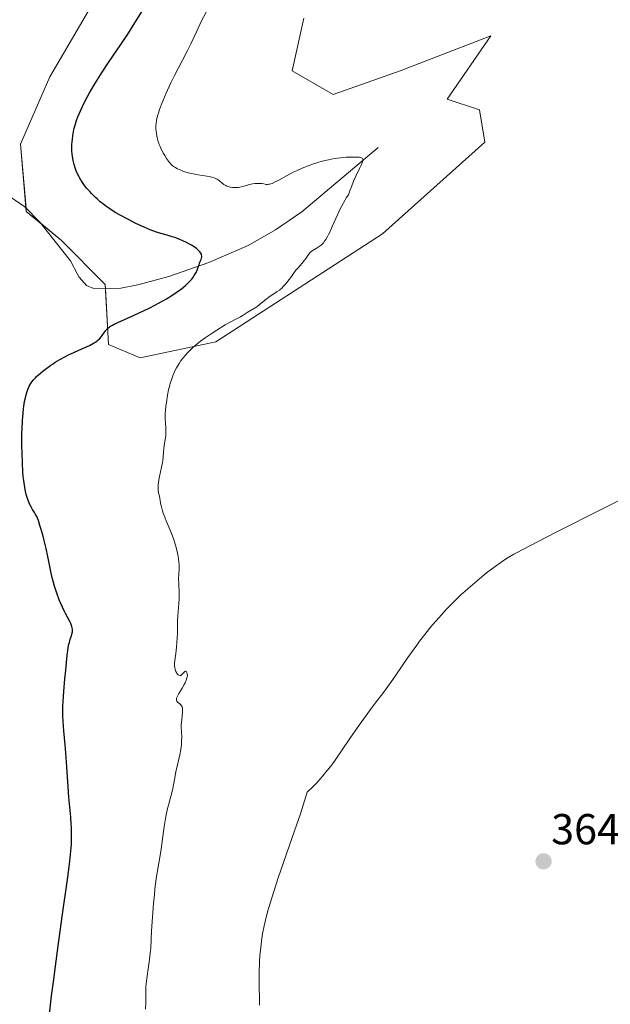
# Model space of a CAD drawing. Units: metres. Extents: x 625747 to 629234, y 4660157 to 4662532.
# Drawn here: x 626716 to 626853, y 4661441 to 4661669 of the extents above; entities that cross this region are included whole.
import ezdxf
from ezdxf.enums import TextEntityAlignment as Align

# ---------------------------------------------------------------- set-up
doc = ezdxf.new("R2010")
doc.units = ezdxf.units.M
doc.header["$MEASUREMENT"] = 0
for name, color, linetype, lineweight in [('Carátula', 7, 'Continuous', 5), ('Corriente natural lineal', 142, 'Continuous', 13), ('Cultivos herbáceos CxS', 92, 'Continuous', 0), ('Curva de nivel maestra', 36, 'Continuous', 30), ('Curva de nivel normal', 36, 'Continuous', 0), ('Matorral', 135, 'Continuous', 0), ('Matorral CxS', 135, 'Continuous', 0), ('Punto de cota en terreno', 7, 'Continuous', 0), ('Rótulo de punto de cota en terreno', 19, 'Continuous', 0)]:
    doc.layers.add(name, color=color, linetype=linetype, lineweight=lineweight)
doc.styles.add('Arial', font='txt', dxfattribs={"height": 0.2})

# ---------------------------------------------------------------- blocks, each defined once
blk = doc.blocks.new('*U180')
at = {"layer": 'Curva de nivel normal', "color": 36, "linetype": 'Continuous', "lineweight": 0}
blk.add_polyline3d([(626857.27, 4661559.3, 360), (626850.55, 4661555.88, 360), (626840.17, 4661550.64, 360), (626835.69, 4661548.35, 360), (626832.31, 4661546.58, 360), (626830.99, 4661545.87, 360), (626830.23, 4661545.44, 360), (626828.92, 4661544.67, 360), (626827.82, 4661543.99, 360), (626827.16, 4661543.55, 360), (626825.91, 4661542.66, 360), (626823.9, 4661541.13, 360), (626822.85, 4661540.28, 360), (626821.24, 4661538.96, 360), (626819.66, 4661537.58, 360), (626818.88, 4661536.89, 360), (626818.13, 4661536.2, 360), (626816.7, 4661534.83, 360), (626815.35, 4661533.48, 360), (626814.49, 4661532.59, 360), (626812.9, 4661530.87, 360), (626811.42, 4661529.18, 360), (626810.69, 4661528.31, 360), (626809.59, 4661526.92, 360), (626808.41, 4661525.36, 360), (626807.78, 4661524.49, 360), (626805.71, 4661521.57, 360), (626802.89, 4661517.5, 360), (626801.64, 4661515.71, 360), (626800.06, 4661513.55, 360), (626798.15, 4661511.03, 360), (626797.08, 4661509.6, 360), (626794.44, 4661505.97, 360), (626792.98, 4661503.9, 360), (626790.78, 4661500.71, 360), (626788.87, 4661497.91, 360), (626787.84, 4661496.49, 360), (626786.68, 4661495.02, 360), (626786.04, 4661494.26, 360), (626785.11, 4661493.2, 360), (626784.6, 4661492.66, 360), (626783.79, 4661491.82, 360), (626782.44, 4661490.5, 360), (626781.5, 4661487.48, 360), (626780.84, 4661485.49, 360), (626779.51, 4661481.55, 360), (626775.72, 4661470.68, 360), (626774.66, 4661467.55, 360), (626774.2, 4661466.1, 360), (626773.6, 4661464.1, 360), (626773.25, 4661462.87, 360), (626772.69, 4661460.64, 360), (626772.46, 4661459.63, 360), (626772.11, 4661457.79, 360), (626771.85, 4661456.17, 360), (626771.73, 4661455.2, 360), (626771.55, 4661453.43, 360), (626771.41, 4661451.66, 360), (626771.37, 4661450.83, 360), (626771.3, 4661449.19, 360), (626771.28, 4661448.07, 360), (626771.29, 4661445.62, 360), (626771.35, 4661442.77, 360), (626771.39, 4661441.26, 360)], dxfattribs=at)
blk = doc.blocks.new('*U186')
at = {"layer": 'Curva de nivel normal', "color": 36, "linetype": 'Continuous', "lineweight": 0}
blk.add_polyline3d([(626745.01, 4661440.36, 355), (626745.06, 4661441.85, 355), (626745.07, 4661444.38, 355), (626745.11, 4661445.57, 355), (626745.15, 4661446.17, 355), (626745.3, 4661447.43, 355), (626745.74, 4661450.24, 355), (626745.96, 4661451.83, 355), (626746.05, 4661452.68, 355), (626746.21, 4661454.48, 355), (626746.43, 4661458.43, 355), (626746.61, 4661461.59, 355), (626746.86, 4661464.8, 355), (626747.06, 4661466.86, 355), (626747.2, 4661468.16, 355), (626747.51, 4661470.49, 355), (626747.74, 4661471.96, 355), (626748.2, 4661474.57, 355), (626748.56, 4661476.78, 355), (626749.33, 4661482.52, 355), (626749.62, 4661484.39, 355), (626749.77, 4661485.24, 355), (626750.08, 4661486.69, 355), (626750.3, 4661487.52, 355), (626750.71, 4661488.93, 355), (626751.12, 4661490.35, 355), (626751.33, 4661491.32, 355), (626751.71, 4661493.43, 355), (626752.04, 4661495.21, 355), (626752.32, 4661496.49, 355), (626752.92, 4661499.1, 355), (626753.16, 4661500.32, 355), (626753.24, 4661500.88, 355), (626753.31, 4661501.4, 355), (626753.37, 4661502.33, 355), (626753.38, 4661503.13, 355), (626753.3, 4661504.51, 355), (626753.28, 4661505.44, 355), (626753.29, 4661506.03, 355), (626753.38, 4661507.2, 355), (626753.58, 4661508.9, 355), (626753.6, 4661509.4, 355), (626753.6, 4661509.62, 355), (626753.57, 4661509.82, 355), (626753.48, 4661510.18, 355), (626753.34, 4661510.47, 355), (626753.22, 4661510.64, 355), (626753.13, 4661510.74, 355), (626752.92, 4661510.92, 355), (626752.42, 4661511.29, 355), (626752.23, 4661511.51, 355), (626752.16, 4661511.69, 355), (626752.15, 4661511.8, 355), (626752.16, 4661511.98, 355), (626752.21, 4661512.19, 355), (626752.41, 4661512.68, 355), (626752.71, 4661513.25, 355), (626753.47, 4661514.5, 355), (626753.94, 4661515.35, 355), (626754.15, 4661515.77, 355), (626754.42, 4661516.36, 355), (626754.6, 4661516.91, 355), (626754.66, 4661517.17, 355), (626754.69, 4661517.41, 355), (626754.68, 4661517.83, 355), (626754.6, 4661518.15, 355), (626754.51, 4661518.32, 355), (626754.42, 4661518.41, 355), (626754.25, 4661518.43, 355), (626754.14, 4661518.37, 355), (626754.02, 4661518.26, 355), (626753.76, 4661517.96, 355), (626753.45, 4661517.64, 355), (626753.26, 4661517.52, 355), (626753.16, 4661517.48, 355), (626753.01, 4661517.46, 355), (626752.78, 4661517.5, 355), (626752.55, 4661517.63, 355), (626752.44, 4661517.74, 355), (626752.24, 4661517.98, 355), (626752.15, 4661518.13, 355), (626752.02, 4661518.38, 355), (626751.86, 4661518.82, 355), (626751.76, 4661519.3, 355), (626751.73, 4661519.56, 355), (626751.72, 4661519.82, 355), (626751.75, 4661520.37, 355), (626752.04, 4661522.53, 355), (626752.2, 4661524.01, 355), (626752.34, 4661526.18, 355), (626752.38, 4661527.24, 355), (626752.4, 4661528.22, 355), (626752.42, 4661530.01, 355), (626752.47, 4661531.31, 355), (626752.54, 4661532.2, 355), (626752.71, 4661534.07, 355), (626752.77, 4661535.05, 355), (626752.78, 4661535.55, 355), (626752.78, 4661536.57, 355), (626752.7, 4661538.58, 355), (626752.66, 4661539.94, 355), (626752.69, 4661540.74, 355), (626752.77, 4661542.26, 355), (626752.76, 4661543.09, 355), (626752.74, 4661543.55, 355), (626752.63, 4661544.46, 355), (626752.56, 4661544.95, 355), (626752.41, 4661545.74, 355), (626752.11, 4661547.01, 355), (626751.72, 4661548.35, 355), (626751.48, 4661549.05, 355), (626750.94, 4661550.46, 355), (626749.79, 4661553.2, 355), (626749.29, 4661554.43, 355), (626749.09, 4661554.98, 355), (626748.92, 4661555.49, 355), (626748.68, 4661556.39, 355), (626748.58, 4661556.92, 355), (626748.43, 4661557.83, 355), (626748.33, 4661558.45, 355), (626748.24, 4661558.85, 355), (626748.05, 4661559.67, 355), (626747.95, 4661560.37, 355), (626747.92, 4661560.89, 355), (626747.92, 4661561.17, 355), (626747.94, 4661561.64, 355), (626747.98, 4661561.97, 355), (626748.09, 4661562.68, 355), (626748.24, 4661563.43, 355), (626748.94, 4661566.64, 355), (626749.02, 4661567.12, 355), (626749.13, 4661567.99, 355), (626749.26, 4661569.98, 355), (626749.33, 4661570.54, 355), (626749.5, 4661571.58, 355), (626749.63, 4661572.32, 355), (626749.71, 4661572.95, 355), (626749.73, 4661573.28, 355), (626749.74, 4661573.78, 355), (626749.71, 4661574.6, 355), (626749.61, 4661575.9, 355), (626749.57, 4661576.68, 355), (626749.57, 4661577.57, 355), (626749.59, 4661578.07, 355), (626749.62, 4661578.6, 355), (626749.73, 4661579.74, 355), (626749.84, 4661580.54, 355), (626750.11, 4661582.2, 355), (626750.36, 4661583.44, 355), (626750.61, 4661584.5, 355), (626750.75, 4661585.02, 355), (626750.99, 4661585.78, 355), (626751.4, 4661586.9, 355), (626751.72, 4661587.64, 355), (626751.9, 4661588, 355), (626752.19, 4661588.56, 355), (626752.78, 4661589.54, 355), (626753.11, 4661590.04, 355), (626753.67, 4661590.79, 355), (626754.31, 4661591.55, 355), (626754.66, 4661591.93, 355), (626755.42, 4661592.7, 355), (626755.84, 4661593.09, 355), (626756.52, 4661593.68, 355), (626757.24, 4661594.27, 355), (626757.75, 4661594.67, 355), (626758.82, 4661595.45, 355), (626760.46, 4661596.57, 355), (626761.52, 4661597.27, 355), (626763.44, 4661598.44, 355), (626764.58, 4661599.1, 355), (626766.18, 4661599.95, 355), (626766.96, 4661600.35, 355), (626767.36, 4661600.58, 355), (626768.04, 4661601.02, 355), (626768.54, 4661601.34, 355), (626769.85, 4661602.09, 355), (626770.73, 4661602.66, 355), (626771.4, 4661603.16, 355), (626772.85, 4661604.29, 355), (626773.87, 4661605.06, 355), (626774.47, 4661605.48, 355), (626775.49, 4661606.15, 355), (626775.97, 4661606.5, 355), (626776.21, 4661606.69, 355), (626776.45, 4661606.9, 355), (626776.93, 4661607.37, 355), (626777.41, 4661607.87, 355), (626777.71, 4661608.22, 355), (626778.26, 4661608.91, 355), (626778.6, 4661609.4, 355), (626779.24, 4661610.35, 355), (626779.78, 4661611.07, 355), (626780.22, 4661611.59, 355), (626781.17, 4661612.65, 355), (626781.81, 4661613.42, 355), (626782.15, 4661613.89, 355), (626782.72, 4661614.73, 355), (626783.01, 4661615.08, 355), (626783.18, 4661615.25, 355), (626783.57, 4661615.55, 355), (626784.48, 4661616.1, 355), (626785.21, 4661616.55, 355), (626785.63, 4661616.87, 355), (626785.84, 4661617.07, 355), (626786.17, 4661617.44, 355), (626786.52, 4661617.92, 355), (626786.71, 4661618.21, 355), (626787.11, 4661618.91, 355), (626787.33, 4661619.34, 355), (626787.69, 4661620.06, 355), (626788.21, 4661621.22, 355), (626789.4, 4661623.9, 355), (626790.06, 4661625.29, 355), (626790.4, 4661625.97, 355), (626791.09, 4661627.23, 355), (626791.45, 4661627.79, 355), (626791.99, 4661628.54, 355), (626792.38, 4661629.68, 355), (626792.64, 4661630.39, 355), (626793.15, 4661631.67, 355), (626793.64, 4661632.79, 355), (626794.48, 4661634.56, 355), (626794.94, 4661635.52, 355), (626795.2, 4661636.15, 355), (626795.27, 4661636.39, 355), (626795.29, 4661636.67, 355), (626795.23, 4661636.85, 355), (626795.14, 4661636.96, 355), (626794.97, 4661637.05, 355), (626794.82, 4661637.1, 355), (626794.44, 4661637.17, 355), (626793.74, 4661637.23, 355), (626793.33, 4661637.24, 355), (626792.63, 4661637.24, 355), (626791.43, 4661637.19, 355), (626790.12, 4661637.07, 355), (626789.43, 4661636.98, 355), (626788.73, 4661636.87, 355), (626787.3, 4661636.6, 355), (626785.86, 4661636.25, 355), (626784.9, 4661635.98, 355), (626783.66, 4661635.59, 355), (626783.06, 4661635.38, 355), (626782.4, 4661635.14, 355), (626781.13, 4661634.62, 355), (626779.93, 4661634.08, 355), (626779.17, 4661633.71, 355), (626777.75, 4661632.96, 355), (626775.85, 4661631.91, 355), (626775.03, 4661631.48, 355), (626774.32, 4661631.16, 355), (626774, 4661631.04, 355), (626773.72, 4661630.97, 355), (626773.55, 4661630.94, 355), (626773.23, 4661630.91, 355), (626772.93, 4661630.93, 355), (626772.38, 4661631.03, 355), (626771.95, 4661631.11, 355), (626771.3, 4661631.16, 355), (626770.94, 4661631.16, 355), (626770.36, 4661631.11, 355), (626769.76, 4661631.02, 355), (626769.45, 4661630.96, 355), (626768.81, 4661630.79, 355), (626767.51, 4661630.42, 355), (626766.85, 4661630.27, 355), (626766.52, 4661630.22, 355), (626766.19, 4661630.18, 355), (626765.54, 4661630.17, 355), (626765.12, 4661630.19, 355), (626764.59, 4661630.28, 355), (626764.34, 4661630.34, 355), (626763.8, 4661630.52, 355), (626763.56, 4661630.64, 355), (626763.11, 4661630.91, 355), (626762.71, 4661631.21, 355), (626762.02, 4661631.79, 355), (626761.59, 4661632.1, 355), (626761.35, 4661632.23, 355), (626760.92, 4661632.41, 355), (626760.36, 4661632.58, 355), (626760.01, 4661632.66, 355), (626759.18, 4661632.81, 355), (626757.16, 4661633.14, 355), (626755.65, 4661633.43, 355), (626755.19, 4661633.54, 355), (626754.35, 4661633.77, 355), (626753.61, 4661634.01, 355), (626753.17, 4661634.18, 355), (626752.41, 4661634.52, 355), (626751.78, 4661634.86, 355), (626751.5, 4661635.05, 355), (626751.1, 4661635.38, 355), (626750.71, 4661635.79, 355), (626750.5, 4661636.03, 355), (626750.3, 4661636.3, 355), (626749.88, 4661636.91, 355), (626749.47, 4661637.58, 355), (626749.21, 4661638.02, 355), (626748.75, 4661638.87, 355), (626748.37, 4661639.67, 355), (626748.18, 4661640.15, 355), (626748.07, 4661640.45, 355), (626747.88, 4661641.08, 355), (626747.63, 4661642.15, 355), (626747.53, 4661642.74, 355), (626747.42, 4661643.65, 355), (626747.4, 4661644.21, 355), (626747.41, 4661644.5, 355), (626747.44, 4661644.98, 355), (626747.57, 4661645.79, 355), (626747.81, 4661646.77, 355), (626747.98, 4661647.34, 355), (626748.27, 4661648.2, 355), (626748.74, 4661649.49, 355), (626749.01, 4661650.18, 355), (626749.7, 4661651.83, 355), (626750.47, 4661653.54, 355), (626750.88, 4661654.4, 355), (626751.73, 4661656.11, 355), (626753.48, 4661659.43, 355), (626754.73, 4661661.82, 355), (626755.48, 4661663.36, 355), (626756.87, 4661666.35, 355), (626757.92, 4661668.53, 355), (626759.04, 4661670.71, 355)], dxfattribs=at)
blk = doc.blocks.new('5PATER')
at = {"layer": 'Carátula', "linetype": 'Continuous', "lineweight": 5}
h = blk.add_hatch(color=250, dxfattribs=at)
edge = h.paths.add_edge_path()
edge.add_ellipse((0, 0.01), major_axis=(-1.33, -1.34), ratio=0.999422, start_angle=0, end_angle=360)

msp = doc.modelspace()

# ---------------------------------------------------------------- linework, layer by layer
at = {"layer": 'Corriente natural lineal', "color": 142, "linetype": 'Continuous', "lineweight": 13}
msp.add_polyline3d([(626798.81, 4661639.46, 355.57), (626781.19, 4661624.6, 353.28), (626775.07, 4661620.4, 352.23), (626768.77, 4661616.82, 351.41), (626759.68, 4661612.87, 350.36), (626750.41, 4661609.61, 348.83), (626743.2, 4661607.69, 348.16), (626739.32, 4661606.96, 347.97), (626736.84, 4661606.84, 347.8), (626732.85, 4661606.93, 347.35), (626731.36, 4661607.54, 347.05), (626729.65, 4661609.51, 346.94), (626729.27, 4661610.21, 346.94), (626727.64, 4661613.27, 346.65), (626720.61, 4661622.19, 346.32), (626717.09, 4661625.71, 346.08), (626712.57, 4661628.85, 345.62), (626708.03, 4661630.84, 345.34), (626701.45, 4661632.48, 344.81), (626698, 4661633.01, 344.51), (626688.66, 4661633.88, 343.56), (626685.31, 4661634.6, 342.66), (626683.36, 4661636.03, 341.74), (626682.14, 4661637.35, 340.97)], dxfattribs=at)
at = {"layer": 'Cultivos herbáceos CxS', "color": 92, "linetype": 'Continuous', "lineweight": 0}
for points in [[(626741.1, 4661686.87, 346.03), (626722.85, 4661655.78, 346.29), (626716.09, 4661640.23, 345.87), (626717.44, 4661624.69, 346.08), (626725.55, 4661617.93, 346.6), (626735.69, 4661607.79, 347.54), (626736.44, 4661593.96, 350.46), (626743.8, 4661590.81, 352.72), (626761.24, 4661594.54, 355.41), (626799.85, 4661619.47, 357.26), (626823.51, 4661640.65, 357.28), (626822.27, 4661648.13, 356.75), (626814.81, 4661650.62, 356.64), (626824.9, 4661665.24, 357.77), (626803.95, 4661657.13, 357.92), (626788.4, 4661651.72, 357.71), (626778.94, 4661657.13, 357.64), (626781.65, 4661669.3, 357.95)], [(626741.1, 4661686.87, 346.03), (626722.85, 4661655.78, 346.29), (626716.09, 4661640.23, 345.87), (626717.38, 4661625.42, 346.11), (626717.44, 4661624.69, 346.08), (626720.93, 4661621.78, 346.34), (626725.55, 4661617.93, 346.6), (626735.69, 4661607.79, 347.54), (626735.74, 4661606.87, 347.69), (626736.44, 4661593.96, 350.46), (626743.8, 4661590.81, 352.72), (626761.24, 4661594.54, 355.4), (626799.85, 4661619.47, 357.26), (626823.51, 4661640.65, 357.28), (626822.27, 4661648.13, 356.75), (626814.81, 4661650.62, 356.64), (626824.9, 4661665.24, 357.77), (626803.95, 4661657.13, 357.92), (626788.4, 4661651.72, 357.71), (626778.94, 4661657.13, 357.64), (626781.65, 4661669.3, 357.95)]]:
    msp.add_polyline3d(points, dxfattribs=at)
at = {"layer": 'Curva de nivel maestra', "color": 36, "linetype": 'Continuous', "lineweight": 30}
msp.add_polyline3d([(626722.78, 4661439.16, 350), (626723.29, 4661443.4, 350), (626723.71, 4661446.7, 350), (626724.64, 4661453.83, 350), (626725.74, 4661461.72, 350), (626727, 4661470.33, 350), (626727.47, 4661473.85, 350), (626727.7, 4661475.97, 350), (626727.78, 4661476.96, 350), (626727.88, 4661478.4, 350), (626727.92, 4661479.76, 350), (626727.92, 4661480.63, 350), (626727.88, 4661482.32, 350), (626727.85, 4661483.13, 350), (626727.73, 4661484.71, 350), (626727.29, 4661489.34, 350), (626727.1, 4661491.7, 350), (626726.79, 4661496.37, 350), (626726.57, 4661499.56, 350), (626726.42, 4661501.43, 350), (626726.13, 4661504.66, 350), (626725.97, 4661506.82, 350), (626725.92, 4661508.22, 350), (626725.91, 4661508.93, 350), (626725.93, 4661510.39, 350), (626725.97, 4661511.43, 350), (626726.11, 4661513.72, 350), (626726.35, 4661516.66, 350), (626726.55, 4661518.66, 350), (626726.93, 4661522.14, 350), (626727.16, 4661523.86, 350), (626727.31, 4661524.66, 350), (626727.4, 4661525.09, 350), (626727.62, 4661525.83, 350), (626727.86, 4661526.57, 350), (626727.97, 4661526.96, 350), (626728.09, 4661527.55, 350), (626728.12, 4661527.95, 350), (626728.11, 4661528.16, 350), (626728.07, 4661528.48, 350), (626727.99, 4661528.8, 350), (626727.92, 4661529.02, 350), (626727.74, 4661529.46, 350), (626727.51, 4661529.93, 350), (626726.95, 4661530.95, 350), (626726.48, 4661531.79, 350), (626726.25, 4661532.25, 350), (626725.8, 4661533.22, 350), (626725.35, 4661534.25, 350), (626725.06, 4661534.96, 350), (626724.53, 4661536.43, 350), (626723.99, 4661538.11, 350), (626723.66, 4661539.24, 350), (626723.46, 4661539.99, 350), (626723.11, 4661541.5, 350), (626722.87, 4661542.63, 350), (626722.42, 4661544.94, 350), (626722.04, 4661546.76, 350), (626721.57, 4661548.67, 350), (626721.24, 4661549.92, 350), (626720.61, 4661552.08, 350), (626720.23, 4661553.23, 350), (626720, 4661553.81, 350), (626719.85, 4661554.15, 350), (626719.52, 4661554.78, 350), (626719.32, 4661555.09, 350), (626718.89, 4661555.78, 350), (626718.55, 4661556.38, 350), (626718.19, 4661557.09, 350), (626718.02, 4661557.5, 350), (626717.72, 4661558.31, 350), (626717.58, 4661558.78, 350), (626717.37, 4661559.55, 350), (626717.09, 4661560.89, 350), (626716.85, 4661562.5, 350), (626716.75, 4661563.42, 350), (626716.67, 4661564.41, 350), (626716.53, 4661566.58, 350), (626716.45, 4661568.88, 350), (626716.42, 4661570.43, 350), (626716.42, 4661571.45, 350), (626716.44, 4661573.42, 350), (626716.47, 4661574.46, 350), (626716.56, 4661576.37, 350), (626716.69, 4661578.06, 350), (626716.8, 4661579.06, 350), (626716.88, 4661579.68, 350), (626717.05, 4661580.78, 350), (626717.16, 4661581.33, 350), (626717.38, 4661582.28, 350), (626717.62, 4661583.07, 350), (626717.79, 4661583.52, 350), (626718.13, 4661584.29, 350), (626718.5, 4661584.95, 350), (626718.71, 4661585.27, 350), (626719.08, 4661585.74, 350), (626719.55, 4661586.24, 350), (626719.83, 4661586.52, 350), (626720.74, 4661587.33, 350), (626721.28, 4661587.77, 350), (626722.17, 4661588.46, 350), (626723.13, 4661589.15, 350), (626723.64, 4661589.49, 350), (626724.15, 4661589.82, 350), (626725.22, 4661590.46, 350), (626726.32, 4661591.06, 350), (626727.07, 4661591.45, 350), (626728.62, 4661592.18, 350), (626729.42, 4661592.53, 350), (626730.97, 4661593.2, 350), (626732.06, 4661593.7, 350), (626733.01, 4661594.2, 350), (626733.43, 4661594.46, 350), (626733.79, 4661594.72, 350), (626734.01, 4661594.9, 350), (626734.38, 4661595.26, 350), (626734.84, 4661595.79, 350), (626735.52, 4661596.78, 350), (626735.8, 4661597.16, 350), (626735.95, 4661597.34, 350), (626736.21, 4661597.6, 350), (626736.71, 4661597.99, 350), (626737.37, 4661598.4, 350), (626737.78, 4661598.62, 350), (626738.79, 4661599.09, 350), (626741.37, 4661600.22, 350), (626743.58, 4661601.21, 350), (626745.84, 4661602.31, 350), (626747.29, 4661603.07, 350), (626748.21, 4661603.57, 350), (626749.85, 4661604.5, 350), (626751.32, 4661605.4, 350), (626752.1, 4661605.92, 350), (626753.31, 4661606.8, 350), (626754.24, 4661607.55, 350), (626754.64, 4661607.91, 350), (626755.2, 4661608.48, 350), (626755.71, 4661609.05, 350), (626755.95, 4661609.35, 350), (626756.29, 4661609.83, 350), (626756.6, 4661610.33, 350), (626756.73, 4661610.58, 350), (626756.96, 4661611.11, 350), (626757.32, 4661612.17, 350), (626757.6, 4661612.92, 350), (626757.87, 4661613.54, 350), (626757.97, 4661613.85, 350), (626758.04, 4661614.15, 350), (626758.04, 4661614.31, 350), (626758, 4661614.63, 350), (626757.94, 4661614.79, 350), (626757.8, 4661615.05, 350), (626757.6, 4661615.33, 350), (626757.43, 4661615.51, 350), (626757.02, 4661615.9, 350), (626756.78, 4661616.09, 350), (626756.24, 4661616.48, 350), (626755.64, 4661616.86, 350), (626755.22, 4661617.11, 350), (626754.34, 4661617.58, 350), (626753.83, 4661617.82, 350), (626752.8, 4661618.25, 350), (626751.81, 4661618.62, 350), (626751.18, 4661618.82, 350), (626750.04, 4661619.16, 350), (626748.58, 4661619.54, 350), (626747.76, 4661619.79, 350), (626746.72, 4661620.17, 350), (626746.09, 4661620.43, 350), (626743.98, 4661621.34, 350), (626742.78, 4661621.91, 350), (626740.89, 4661622.85, 350), (626739.02, 4661623.86, 350), (626738.14, 4661624.38, 350), (626737.32, 4661624.89, 350), (626736.8, 4661625.24, 350), (626735.83, 4661625.92, 350), (626735.38, 4661626.26, 350), (626734.55, 4661626.92, 350), (626733.8, 4661627.57, 350), (626733.34, 4661627.99, 350), (626732.52, 4661628.8, 350), (626732.11, 4661629.24, 350), (626731.39, 4661630.07, 350), (626730.78, 4661630.86, 350), (626730.43, 4661631.36, 350), (626729.84, 4661632.33, 350), (626729.65, 4661632.68, 350), (626729.3, 4661633.38, 350), (626729, 4661634.08, 350), (626728.82, 4661634.54, 350), (626728.52, 4661635.48, 350), (626728.27, 4661636.47, 350), (626728.17, 4661637, 350), (626728.06, 4661637.83, 350), (626728, 4661638.75, 350), (626727.99, 4661639.24, 350), (626728.01, 4661640.18, 350), (626728.04, 4661640.68, 350), (626728.11, 4661641.45, 350), (626728.29, 4661642.67, 350), (626728.55, 4661643.93, 350), (626728.71, 4661644.58, 350), (626728.97, 4661645.44, 350), (626729.12, 4661645.88, 350), (626729.37, 4661646.55, 350), (626729.95, 4661647.94, 350), (626730.41, 4661648.92, 350), (626730.75, 4661649.61, 350), (626731.52, 4661651.06, 350), (626732.01, 4661651.93, 350), (626733.08, 4661653.76, 350), (626734.22, 4661655.62, 350), (626734.98, 4661656.84, 350), (626736.45, 4661659.08, 350), (626737.43, 4661660.53, 350), (626739.31, 4661663.25, 350), (626740.91, 4661665.64, 350), (626742.16, 4661667.62, 350), (626744.99, 4661672.16, 350)], dxfattribs=at)
at = {"layer": 'Matorral', "color": 135, "linetype": 'Continuous', "lineweight": 0}
msp.add_polyline3d([(626741.1, 4661686.87, 346.03), (626722.85, 4661655.78, 346.29), (626716.09, 4661640.23, 345.87), (626717.38, 4661625.42, 346.11), (626717.44, 4661624.69, 346.08), (626720.93, 4661621.78, 346.34), (626725.55, 4661617.93, 346.6), (626735.69, 4661607.79, 347.54), (626735.74, 4661606.87, 347.69), (626736.44, 4661593.96, 350.46), (626743.8, 4661590.81, 352.72), (626761.24, 4661594.54, 355.4), (626799.85, 4661619.47, 357.26), (626823.51, 4661640.65, 357.28), (626822.27, 4661648.13, 356.75), (626814.81, 4661650.62, 356.64), (626824.9, 4661665.24, 357.77), (626803.95, 4661657.13, 357.92), (626788.4, 4661651.72, 357.71), (626778.94, 4661657.13, 357.64), (626781.65, 4661669.3, 357.95)], dxfattribs=at)
at = {"layer": 'Matorral CxS', "color": 135, "linetype": 'Continuous', "lineweight": 0}
msp.add_polyline3d([(626781.65, 4661669.3, 357.95), (626778.94, 4661657.13, 357.64), (626788.4, 4661651.72, 357.71), (626803.95, 4661657.13, 357.92), (626824.9, 4661665.24, 357.77), (626814.81, 4661650.62, 356.64), (626822.27, 4661648.13, 356.75), (626823.51, 4661640.65, 357.28), (626799.85, 4661619.47, 357.26), (626761.24, 4661594.54, 355.41), (626743.8, 4661590.81, 352.72), (626736.44, 4661593.96, 350.46), (626735.69, 4661607.79, 347.54), (626725.55, 4661617.93, 346.6), (626717.44, 4661624.69, 346.08), (626716.09, 4661640.23, 345.87), (626722.85, 4661655.78, 346.29), (626741.1, 4661686.87, 346.03)], dxfattribs=at)

# ---------------------------------------------------------------- block references
at = {"layer": 'Curva de nivel normal', "color": 36, "linetype": 'Continuous', "lineweight": 0}
for name in ['*U180', '*U186']:
    msp.add_blockref(name, (0, 0), dxfattribs=at)
at = {"layer": 'Punto de cota en terreno', "linetype": 'Continuous', "lineweight": 0}
msp.add_blockref('5PATER', (626837.08, 4661474.49, 364.27), dxfattribs=at)

# ---------------------------------------------------------------- texts
at = {"layer": 'Rótulo de punto de cota en terreno', "color": 19, "linetype": 'Continuous', "lineweight": 0, "style": 'Arial'}
msp.add_text('364,27', height=7, dxfattribs=at).set_placement((626838.84, 4661476.25), align=Align.BOTTOM_LEFT)

doc.saveas('drawing.dxf')
